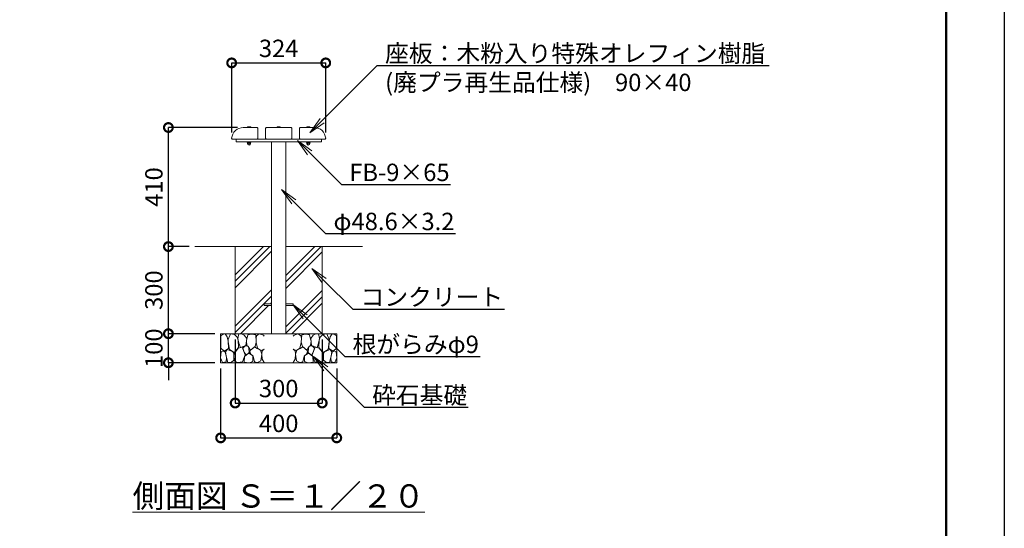
# Model space of a CAD drawing. Extents: x 8371 to 16771, y -13 to 5927.
# Drawn here: x 13379 to 16771, y 1738 to 3489 of the extents above; entities that cross this region are included whole.
import ezdxf
from ezdxf import colors
from ezdxf.entities.mleader import LeaderData, LeaderLine
from ezdxf.math import Vec2, Vec3

# ---------------------------------------------------------------- set-up
doc = ezdxf.new("R2010")
doc.units = 0
doc.header["$MEASUREMENT"] = 0
doc.header["$PDMODE"] = 1
doc.layers.get('0').update_dxf_attribs({"linetype": 'CONTINUOUS'})
doc.layers.get('DefPoints').update_dxf_attribs({"linetype": 'CONTINUOUS'})
for name, color, linetype, lineweight in [('FRAM3', 1, 'CONTINUOUS', 50), ('ハッチング', 8, 'CONTINUOUS', 5), ('フレーム', 4, 'CONTINUOUS', 18), ('ボルト・ナット', 8, 'CONTINUOUS', 9), ('外形線', 7, 'CONTINUOUS', 18), ('寸法線', 3, 'CONTINUOUS', 18), ('座板', 22, 'CONTINUOUS', 18), ('文字', 4, 'CONTINUOUS', 18), ('細線', 8, 'CONTINUOUS', 5)]:
    doc.layers.add(name, color=color, linetype=linetype, lineweight=lineweight)
doc.styles.get("Standard").update_dxf_attribs({"font": 'TXT.SHX', "bigfont": 'bigfont.shx'})
doc.dimstyles.new('20ベース', dxfattribs={"dimscale": 20, "dimtxt": 3, "dimasz": 3, "dimexe": 0, "dimexo": 1, "dimgap": 1, "dimtad": 3, "dimdec": 0, "dimdsep": 46, "dimtxsty": 'STANDARD', "dimblk": 'DOTSMALL', "dimcen": 0, "dimclrd": 256, "dimclre": 256, "dimclrt": 7, "dimadec": 0, "dimazin": 0, "dimtfac": 1, "dimtdec": 0, "dimtix": 1, "dimtmove": 2, "dimatfit": 3, "dimldrblk": 'DOTSMALL', "dimfxl": 1, "dimtolj": 1, "dimarcsym": 0})

# ---------------------------------------------------------------- blocks, each defined once
blk = doc.blocks.new('A$C183965F7')
at = {"layer": '細線'}
for points in [[(15.8, 99.9), (6.8, 97.3), (0.9, 93.2), (0.3, 72.5), (0.6, 50.3), (12.3, 39.7), (27.2, 49.3), (25.8, 74.3), (22.2, 89.5), (15.8, 99.9)], [(56.8, 88.3), (48.3, 97.3), (33.9, 99.6), (26.1, 80.4), (25.8, 73.4), (30, 45.2), (46.7, 34.9), (61.9, 52.8), (60.4, 77.3), (56.8, 88.3)], [(81, 95.5), (72, 99.4), (62.8, 99.2), (59.2, 83.4), (62.5, 67.9), (68, 52.2), (86.5, 59.4), (89.7, 83.6), (81, 95.5)], [(106.7, 98.8), (93.3, 96.2), (88.9, 76.4), (88.6, 74), (90.1, 58.8), (94.7, 56.4), (102.9, 43.7), (118.4, 56.4), (122.4, 70.5), (120.7, 96.2), (106.7, 98.8)], [(147.2, 94.7), (133.2, 99.6), (123.6, 92.7), (121.9, 84.5), (122.9, 70.1), (127.2, 50.6), (138.7, 42.2), (149.9, 47.3)], [(149.9, 91.4), (147.2, 94.7)], [(15.5, 36.2), (8.8, 40.8), (2.1, 37.3), (0, 17), (7, 0.3), (18.8, 2.7), (20.6, 19.4), (15.5, 36.2)], [(34.6, 41.5), (22.5, 45.8), (16.4, 36.1), (20.6, 18.5), (24.9, 0.3), (35.8, 0.6), (45.5, 9.1), (45.8, 33.1), (42.2, 37.6), (34.6, 41.5)], [(74, 54), (60.1, 50.6), (50.7, 37.9), (45.8, 26.7), (46.1, 7), (58, 0.3), (75.3, 3.3), (84.4, 27), (74, 54)], [(97.7, 49.7), (93.5, 57.3), (84.7, 58.2), (76.5, 49.7), (81, 36.1), (87.4, 26.1), (98.6, 35.8), (97.7, 49.7)], [(125.9, 48.8), (117.1, 54.6), (100.8, 41.2), (102.6, 30.3), (112.6, 22.1), (117.1, 3.3), (126.9, 0.3), (138.7, 6.1), (142, 30), (137.5, 43.4), (125.9, 48.8)], [(149.9, 47.1), (142.9, 41.2), (142, 30.6), (142.9, 12.1), (149.6, 0.9), (149.9, 0.9)], [(99.5, 32.1), (93.5, 30.3), (82.5, 21.5), (80.7, 1.5), (98.3, 0), (110.5, 3.9), (111.1, 23.4), (99.5, 32.1)]]:
    blk.add_lwpolyline(points, dxfattribs=at)
blk = doc.blocks.new('_DotSmall')
at = {"layer": 'FRAM3', "color": 0, "const_width": 0.5}
blk.add_lwpolyline([(-0.0625, 0, 1), (0.0625, 0, 1)], format="xyb", close=True, dxfattribs=at)
blk = doc.blocks.new('*D17')
at = {"layer": 'DefPoints', "color": 0, "transparency": 16777216}
for p in [(14121.2, 2408), (14421.2, 2408), (14421.2, 2169.3)]:
    blk.add_point(p, dxfattribs=at)
at = {"layer": '寸法線', "lineweight": -2, "transparency": 16777216}
for p, q in [((14121.2, 2388), (14121.2, 2169.3)), ((14421.2, 2388), (14421.2, 2169.3)), ((14121.2, 2169.3), (14421.2, 2169.3))]:
    blk.add_line(p, q, dxfattribs=at)
at = {"layer": '寸法線', "lineweight": -2, "transparency": 16777216, "xscale": 60, "yscale": 60, "zscale": 60, "rotation": 180}
blk.add_blockref('_DotSmall', (14121.2, 2169.3), dxfattribs=at)
at = {"layer": '寸法線', "lineweight": -2, "transparency": 16777216, "xscale": 60, "yscale": 60, "zscale": 60}
blk.add_blockref('_DotSmall', (14421.2, 2169.3), dxfattribs=at)
at = {"layer": '寸法線', "color": 7, "transparency": 16777216, "insert": (14271.2, 2219.3), "char_height": 60, "attachment_point": 5}
blk.add_mtext('\\A1;300', dxfattribs=at)
blk = doc.blocks.new('*D18')
at = {"layer": 'DefPoints', "color": 0, "transparency": 16777216}
for p in [(14071.2, 2308), (14471.2, 2308), (14471.2, 2049.2)]:
    blk.add_point(p, dxfattribs=at)
at = {"layer": '寸法線', "lineweight": -2, "transparency": 16777216}
for p, q in [((14071.2, 2288), (14071.2, 2049.2)), ((14471.2, 2288), (14471.2, 2049.2)), ((14071.2, 2049.2), (14471.2, 2049.2))]:
    blk.add_line(p, q, dxfattribs=at)
at = {"layer": '寸法線', "lineweight": -2, "transparency": 16777216, "xscale": 60, "yscale": 60, "zscale": 60, "rotation": 180}
blk.add_blockref('_DotSmall', (14071.2, 2049.2), dxfattribs=at)
at = {"layer": '寸法線', "lineweight": -2, "transparency": 16777216, "xscale": 60, "yscale": 60, "zscale": 60}
blk.add_blockref('_DotSmall', (14471.2, 2049.2), dxfattribs=at)
at = {"layer": '寸法線', "color": 7, "transparency": 16777216, "insert": (14271.2, 2099.2), "char_height": 60, "attachment_point": 5}
blk.add_mtext('\\A1;400', dxfattribs=at)
blk = doc.blocks.new('*D19')
at = {"layer": 'DefPoints', "color": 0, "transparency": 16777216}
for p in [(14433.2, 3340.5), (14109.2, 3081), (14433.2, 3081)]:
    blk.add_point(p, dxfattribs=at)
at = {"layer": '寸法線', "lineweight": -2, "transparency": 16777216}
for p, q in [((14109.2, 3101), (14109.2, 3340.5)), ((14109.2, 3340.5), (14433.2, 3340.5)), ((14433.2, 3101), (14433.2, 3340.5))]:
    blk.add_line(p, q, dxfattribs=at)
at = {"layer": '寸法線', "lineweight": -2, "transparency": 16777216, "xscale": 60, "yscale": 60, "zscale": 60, "rotation": 180}
blk.add_blockref('_DotSmall', (14109.2, 3340.5), dxfattribs=at)
at = {"layer": '寸法線', "lineweight": -2, "transparency": 16777216, "xscale": 60, "yscale": 60, "zscale": 60}
blk.add_blockref('_DotSmall', (14433.2, 3340.5), dxfattribs=at)
at = {"layer": '寸法線', "color": 7, "transparency": 16777216, "insert": (14271.2, 3390.5), "char_height": 60, "attachment_point": 5}
blk.add_mtext('\\A1;324', dxfattribs=at)
blk = doc.blocks.new('_OPEN')
at = {"color": 0, "linetype": 'ByBlock'}
for p, q in [((-1, 0.167), (0, 0)), ((0, 0), (-1, -0.167)), ((0, 0), (-1, 0))]:
    blk.add_line(p, q, dxfattribs=at)
blk = doc.blocks.new('*D20')
at = {"layer": 'DefPoints', "color": 0, "transparency": 16777216}
for p in [(13891.2, 2708), (13982.5, 2708), (14071.2, 2408)]:
    blk.add_point(p, dxfattribs=at)
at = {"layer": '寸法線', "lineweight": -2, "transparency": 16777216}
for p, q in [((13962.5, 2708), (13891.2, 2708)), ((13891.2, 2408), (13891.2, 2708)), ((14051.2, 2408), (13891.2, 2408))]:
    blk.add_line(p, q, dxfattribs=at)
at = {"layer": '寸法線', "lineweight": -2, "transparency": 16777216, "xscale": 60, "yscale": 60, "zscale": 60}
for p, rotation in [((13891.2, 2708), 90), ((13891.2, 2408), 270)]:
    blk.add_blockref('_DotSmall', p, dxfattribs=dict(at, rotation=rotation))
at = {"layer": '寸法線', "color": 7, "transparency": 16777216, "insert": (13841.2, 2558), "char_height": 60, "attachment_point": 5, "rotation": 90}
blk.add_mtext('\\A1;300', dxfattribs=at)
blk = doc.blocks.new('*D21')
at = {"layer": 'DefPoints', "color": 0, "transparency": 16777216}
for p in [(13891.2, 3118), (14149.1, 3118), (13982.5, 2708)]:
    blk.add_point(p, dxfattribs=at)
at = {"layer": '寸法線', "lineweight": -2, "transparency": 16777216}
for p, q in [((14129.1, 3118), (13891.2, 3118)), ((13891.2, 2708), (13891.2, 3118)), ((13962.5, 2708), (13891.2, 2708))]:
    blk.add_line(p, q, dxfattribs=at)
at = {"layer": '寸法線', "lineweight": -2, "transparency": 16777216, "xscale": 60, "yscale": 60, "zscale": 60}
for p, rotation in [((13891.2, 3118), 90), ((13891.2, 2708), 270)]:
    blk.add_blockref('_DotSmall', p, dxfattribs=dict(at, rotation=rotation))
at = {"layer": '寸法線', "color": 7, "transparency": 16777216, "insert": (13841.2, 2913), "char_height": 60, "attachment_point": 5, "rotation": 90}
blk.add_mtext('\\A1;410', dxfattribs=at)
blk = doc.blocks.new('*D22')
at = {"layer": 'DefPoints', "color": 0, "transparency": 16777216}
for p in [(13891.2, 2408), (14071.2, 2408), (14071.2, 2308)]:
    blk.add_point(p, dxfattribs=at)
at = {"layer": '寸法線', "lineweight": -2, "transparency": 16777216}
for p, q in [((13891.2, 2408), (13891.2, 2468)), ((14051.2, 2408), (13891.2, 2408)), ((13891.2, 2308), (13891.2, 2408)), ((14051.2, 2308), (13891.2, 2308)), ((13891.2, 2308), (13891.2, 2248))]:
    blk.add_line(p, q, dxfattribs=at)
at = {"layer": '寸法線', "lineweight": -2, "transparency": 16777216, "xscale": 60, "yscale": 60, "zscale": 60}
for p, rotation in [((13891.2, 2408), 270), ((13891.2, 2308), 90)]:
    blk.add_blockref('_DotSmall', p, dxfattribs=dict(at, rotation=rotation))
at = {"layer": '寸法線', "color": 7, "transparency": 16777216, "insert": (13841.2, 2358), "char_height": 60, "attachment_point": 5, "rotation": 90}
blk.add_mtext('\\A1;100', dxfattribs=at)

msp = doc.modelspace()

# ---------------------------------------------------------------- hatches: boundary and pattern name
at = {"layer": '細線'}
h = msp.add_hatch(dxfattribs=at)
h.set_pattern_fill('PLAST', color=256, scale=500, angle=45)
h.set_pattern_definition([(45, (8384.48, 365.25), (-88.3883, 88.3883), []), (45, (8373.43, 376.3), (-88.3883, 88.3883), []), (45, (8362.38, 387.35), (-88.3883, 88.3883), [])])
h.paths.add_polyline_path([(14246.87, 2708), (14121.17, 2708), (14121.17, 2408), (14246.87, 2408), (14246.87, 2504.63), (14221.17, 2504.63), (14221.17, 2511.38), (14246.87, 2511.38)])
h.paths.add_polyline_path([(14421.17, 2708), (14295.47, 2708), (14295.47, 2511.38), (14321.17, 2511.38), (14321.17, 2504.63), (14295.47, 2504.63), (14295.47, 2408), (14421.17, 2408)])

# ---------------------------------------------------------------- linework, layer by layer
at = {"layer": 'DefPoints'}
msp.add_lwpolyline([(8371, 5926.5), (16771, 5926.5), (16771, -13.5), (8371, -13.5)], close=True, dxfattribs=at)
at = {"layer": 'FRAM3'}
msp.add_lwpolyline([(8871, 5726.5), (16571, 5726.5), (16571, 186.5), (8871, 186.5)], close=True, dxfattribs=at)
at = {"layer": 'フレーム'}
for p, q in [((14124.17, 3078), (14124.17, 3069)), ((14418.17, 3078), (14124.17, 3078)), ((14418.17, 3069), (14124.17, 3069)), ((14418.17, 3078), (14418.17, 3069))]:
    msp.add_line(p, q, dxfattribs=at)
msp.add_lwpolyline([(14246.87, 3069), (14295.47, 3069), (14295.47, 2408), (14246.87, 2408)], close=True, dxfattribs=at)
at = {"layer": 'ボルト・ナット'}
for p, q in [((14162.67, 3118.14), (14163.63, 3119.94)), ((14175.57, 3118), (14162.77, 3118)), ((14174.61, 3120), (14163.72, 3120)), ((14174.7, 3119.94), (14175.66, 3118.14)), ((14264.67, 3118.14), (14265.63, 3119.94)), ((14277.57, 3118), (14264.77, 3118)), ((14276.61, 3120), (14265.72, 3120)), ((14276.7, 3119.94), (14277.66, 3118.14)), ((14367.63, 3119.94), (14366.67, 3118.14)), ((14366.77, 3118), (14379.57, 3118)), ((14367.72, 3120), (14378.61, 3120)), ((14379.66, 3118.14), (14378.7, 3119.94)), ((14175.67, 3069), (14162.67, 3069)), ((14162.67, 3069), (14162.67, 3068)), ((14175.67, 3068), (14162.67, 3068)), ((14175.27, 3068), (14163.07, 3068)), ((14163.07, 3068), (14163.07, 3066.5)), ((14175.27, 3066.5), (14163.07, 3066.5)), ((14163.97, 3062.25), (14163.97, 3066.5)), ((14174.36, 3066.5), (14163.97, 3066.5)), ((14165.42, 3059.86), (14165.04, 3061.52)), ((14173.06, 3061.5), (14165.27, 3061.5)), ((14166.57, 3062.25), (14166.57, 3066.5)), ((14168.72, 3068), (14169.12, 3066.5)), ((14169.22, 3068), (14169.62, 3066.5)), ((14171.76, 3062.25), (14171.76, 3066.5)), ((14172.92, 3059.86), (14173.29, 3061.52)), ((14174.36, 3062.25), (14174.36, 3066.5)), ((14175.27, 3068), (14175.27, 3066.5)), ((14175.67, 3069), (14175.67, 3068)), ((14366.67, 3069), (14366.67, 3068)), ((14366.67, 3069), (14379.67, 3069)), ((14366.67, 3068), (14379.67, 3068)), ((14367.07, 3068), (14379.27, 3068)), ((14367.07, 3068), (14367.07, 3066.5)), ((14367.07, 3066.5), (14379.27, 3066.5)), ((14367.97, 3062.25), (14367.97, 3066.5)), ((14367.97, 3066.5), (14378.36, 3066.5)), ((14369.42, 3059.86), (14369.04, 3061.52)), ((14369.27, 3061.5), (14377.06, 3061.5)), ((14370.57, 3062.25), (14370.57, 3066.5)), ((14373.12, 3068), (14372.72, 3066.5)), ((14373.62, 3068), (14373.22, 3066.5)), ((14375.76, 3062.25), (14375.76, 3066.5)), ((14376.92, 3059.86), (14377.29, 3061.52)), ((14378.36, 3062.25), (14378.36, 3066.5)), ((14379.27, 3068), (14379.27, 3066.5)), ((14379.67, 3069), (14379.67, 3068))]:
    msp.add_line(p, q, dxfattribs=at)
for centre, radius, start, end in [((14162.77, 3118.1), 0.1, 156.50137, 269.99963), ((14163.72, 3119.9), 0.1, 89.9996, 156.50137), ((14174.61, 3119.9), 0.1, 23.49846, 89.9996), ((14175.57, 3118.1), 0.1, 269.99963, 23.49846), ((14264.77, 3118.1), 0.1, 156.50137, 269.99963), ((14265.72, 3119.9), 0.1, 89.9996, 156.50137), ((14276.61, 3119.9), 0.1, 23.49846, 89.9996), ((14277.57, 3118.1), 0.1, 269.99963, 23.49846), ((14366.77, 3118.1), 0.1, 156.50154, 270.00037), ((14367.72, 3119.9), 0.1, 90.0004, 156.50154), ((14378.61, 3119.9), 0.1, 23.49863, 90.0004), ((14379.57, 3118.1), 0.1, 270.00037, 23.49863), ((14165.27, 3063), 1.5, 210, 330), ((14169.17, 3061.25), 4, 200.4108, 270), ((14169.17, 3066.38), 4.88, 237.79577, 302.20423), ((14169.17, 3061.25), 4, 270, 339.5892), ((14173.06, 3063), 1.5, 210, 330), ((14369.27, 3063), 1.5, 210, 330), ((14373.17, 3061.25), 4, 200.4108, 270), ((14373.17, 3066.38), 4.88, 237.79577, 302.20423), ((14373.17, 3061.25), 4, 270, 339.5892), ((14377.06, 3063), 1.5, 210, 330)]:
    msp.add_arc(centre, radius, start, end, dxfattribs=at)
at = {"layer": '外形線'}
for p, q in [((13982.48, 2708), (14246.87, 2708)), ((14559.85, 2708), (14295.47, 2708)), ((14246.87, 2511.38), (14221.17, 2511.38)), ((14221.17, 2511.38), (14221.17, 2504.63)), ((14321.17, 2511.38), (14295.47, 2511.38)), ((14321.17, 2511.38), (14321.17, 2504.63)), ((14246.87, 2504.63), (14221.17, 2504.63)), ((14321.17, 2504.63), (14295.47, 2504.63))]:
    msp.add_line(p, q, dxfattribs=at)
at = {"layer": '座板'}
for points in [[(14109.17, 3081, 0.4142136), (14112.17, 3078), (14196.17, 3078, 0.4142136), (14199.17, 3081), (14199.17, 3115, 0.4142136), (14196.17, 3118), (14149.05, 3118, 0.392393)], [(14229.17, 3118, 0.4142136), (14226.17, 3115), (14226.17, 3081, 0.4142136), (14229.17, 3078), (14313.17, 3078, 0.4142136), (14316.17, 3081), (14316.17, 3115, 0.4142136), (14313.17, 3118)], [(14433.17, 3081, -0.4142136), (14430.17, 3078), (14346.17, 3078, -0.4142136), (14343.17, 3081), (14343.17, 3115, -0.4142136), (14346.17, 3118), (14393.28, 3118, -0.392393)]]:
    msp.add_lwpolyline(points, format="xyb", close=True, dxfattribs=at)
at = {"layer": '細線'}
for p, q in [((14121.17, 2708), (14121.17, 2408)), ((14421.17, 2708), (14421.17, 2408)), ((14471.17, 2408), (14071.17, 2408)), ((14071.17, 2408), (14071.17, 2308)), ((14471.17, 2408), (14471.17, 2308)), ((14471.17, 2308), (14071.17, 2308))]:
    msp.add_line(p, q, dxfattribs=at)

# ---------------------------------------------------------------- block references
at = {"layer": 'ハッチング'}
msp.add_blockref('A$C183965F7', (14071.17, 2308), dxfattribs=at)
at = {"layer": 'ハッチング', "xscale": -1}
msp.add_blockref('A$C183965F7', (14471.17, 2308), dxfattribs=at)

# ---------------------------------------------------------------- texts
at = {"layer": '文字', "insert": (14271.17, 1849.16), "char_height": 80, "attachment_point": 5}
msp.add_mtext('{\\L側面図 Ｓ＝１／２０}', dxfattribs=at)

# ---------------------------------------------------------------- dimensions: what is measured, and where the dimension line sits
at = {"layer": '寸法線'}
for base, p1, p2, picture, middle in [((14433.17, 3340.49), (14109.17, 3081), (14433.17, 3081), '*D19', (14271.17, 3390.49)), ((14421.17, 2169.34), (14121.17, 2408), (14421.17, 2408), '*D17', (14271.17, 2219.34)), ((14471.17, 2049.16), (14071.17, 2308), (14471.17, 2308), '*D18', (14271.17, 2099.16))]:
    dim = msp.add_linear_dim(base=base, p1=p1, p2=p2, dimstyle='20ベース', dxfattribs=at)
    dim.commit()
    dim.dimension.update_dxf_attribs({"geometry": picture, "text_midpoint": middle})
for base, p1, p2, picture, middle in [((13891.17, 3118), (13982.48, 2708), (14149.05, 3118), '*D21', (13841.17, 2913)), ((13891.17, 2708), (14071.17, 2408), (13982.48, 2708), '*D20', (13841.17, 2558)), ((13891.17, 2408), (14071.17, 2308), (14071.17, 2408), '*D22', (13841.17, 2358))]:
    dim = msp.add_linear_dim(base=base, p1=p1, p2=p2, angle=90, dimstyle='20ベース', dxfattribs=at)
    dim.commit()
    dim.dimension.update_dxf_attribs({"geometry": picture, "text_midpoint": middle})

# ---------------------------------------------------------------- leaders
at = {"layer": '文字'}
ml = msp.add_multileader_mtext('Standard', dxfattribs=at)
ml.set_content('座板：木粉入り特殊オレフィン樹脂\\P(廃プラ再生品仕様)\u300090×40', color=7, style='STANDARD')
ml.set_leader_properties()
ml.set_arrow_properties(name='OPEN')
ml.build(insert=Vec2(0, 0))
ml.multileader.update_dxf_attribs({"text_left_attachment_type": 6, "text_right_attachment_type": 6, "dogleg_length": 0.36, "arrow_head_size": 60, "scale": 20})
ctx = ml.context
ctx.base_point, ctx.scale, ctx.char_height, ctx.arrow_head_size, ctx.landing_gap_size, ctx.plane_origin = Vec3(14617.81, 3331.37), 20, 60, 60, 20, Vec3(14378.43, 3099.2)
ctx.left_attachment, ctx.right_attachment = 6, 6
notes = []
notes.append((ctx, [(0, (1, 1, 0), (14610.61, 3331.37), (1, 0), 7.2, [(0, [(14378.43, 3099.2)], 0, [])])]))
ctx.mtext.insert, ctx.mtext.flow_direction = Vec3(14637.81, 3403.37), 5
ml = msp.add_multileader_mtext('Standard', dxfattribs=at)
ml.set_content('FB-9×65', color=7, style='STANDARD')
ml.set_leader_properties()
ml.set_arrow_properties(name='OPEN')
ml.build(insert=Vec2(0, 0))
ml.multileader.update_dxf_attribs({"text_left_attachment_type": 6, "text_right_attachment_type": 6, "dogleg_length": 0.36, "arrow_head_size": 60, "scale": 20})
ctx = ml.context
ctx.base_point, ctx.scale, ctx.char_height, ctx.arrow_head_size, ctx.landing_gap_size, ctx.plane_origin = Vec3(14494.36, 2921.56), 20, 60, 60, 20, Vec3(14335.53, 3073.2)
ctx.left_attachment, ctx.right_attachment = 6, 6
notes.append((ctx, [(0, (1, 1, 0), (14487.16, 2921.56), (1, 0), 7.2, [(0, [(14335.53, 3073.2)], 0, [])])]))
ctx.mtext.insert, ctx.mtext.flow_direction = Vec3(14514.36, 2993.56), 5
ml = msp.add_multileader_mtext('Standard', dxfattribs=at)
ml.set_content('φ48.6×3.2', color=7, style='STANDARD')
ml.set_leader_properties()
ml.set_arrow_properties(name='OPEN')
ml.build(insert=Vec2(0, 0))
ml.multileader.update_dxf_attribs({"text_left_attachment_type": 6, "text_right_attachment_type": 6, "dogleg_length": 0.36, "arrow_head_size": 60, "scale": 20})
ctx = ml.context
ctx.base_point, ctx.scale, ctx.char_height, ctx.arrow_head_size, ctx.landing_gap_size, ctx.plane_origin = Vec3(14439.95, 2752.55), 20, 60, 60, 20, Vec3(14281.11, 2904.19)
ctx.left_attachment, ctx.right_attachment = 6, 6
notes.append((ctx, [(0, (1, 1, 0), (14432.75, 2752.55), (1, 0), 7.2, [(0, [(14281.11, 2904.19)], 0, [])])]))
ctx.mtext.insert, ctx.mtext.flow_direction = Vec3(14459.95, 2824.55), 5
ml = msp.add_multileader_mtext('Standard', dxfattribs=at)
ml.set_content('コンクリート', color=7, style='STANDARD')
ml.set_leader_properties()
ml.set_arrow_properties(name='OPEN')
ml.build(insert=Vec2(0, 0))
ml.multileader.update_dxf_attribs({"text_left_attachment_type": 6, "text_right_attachment_type": 6, "dogleg_length": 0.36, "arrow_head_size": 60, "scale": 20})
ctx = ml.context
ctx.base_point, ctx.scale, ctx.char_height, ctx.arrow_head_size, ctx.landing_gap_size, ctx.plane_origin = Vec3(14533.3, 2492.24), 20, 60, 60, 20, Vec3(14385.43, 2632.92)
ctx.left_attachment, ctx.right_attachment = 6, 6
notes.append((ctx, [(0, (1, 1, 0), (14526.1, 2492.24), (1, 0), 7.2, [(0, [(14385.43, 2632.92)], 0, [])])]))
ctx.mtext.insert, ctx.mtext.flow_direction = Vec3(14553.3, 2564.24), 5
ml = msp.add_multileader_mtext('Standard', dxfattribs=at)
ml.set_content('根がらみφ9', color=7, style='STANDARD')
ml.set_leader_properties()
ml.set_arrow_properties(name='OPEN')
ml.build(insert=Vec2(0, 0))
ml.multileader.update_dxf_attribs({"text_left_attachment_type": 6, "text_right_attachment_type": 6, "dogleg_length": 0.36, "arrow_head_size": 60, "scale": 20})
ctx = ml.context
ctx.base_point, ctx.scale, ctx.char_height, ctx.arrow_head_size, ctx.landing_gap_size, ctx.plane_origin = Vec3(14505.79, 2329.54), 20, 60, 60, 20, Vec3(14319.87, 2508.27)
ctx.left_attachment, ctx.right_attachment = 6, 6
notes.append((ctx, [(0, (1, 1, 0), (14498.59, 2329.54), (1, 0), 7.2, [(0, [(14319.87, 2508.27)], 0, [])])]))
ctx.mtext.insert, ctx.mtext.flow_direction = Vec3(14525.79, 2401.54), 5
ml = msp.add_multileader_mtext('Standard', dxfattribs=at)
ml.set_content('砕石基礎', color=7, style='STANDARD')
ml.set_leader_properties()
ml.set_arrow_properties(name='OPEN')
ml.build(insert=Vec2(0, 0))
ml.multileader.update_dxf_attribs({"text_left_attachment_type": 6, "text_right_attachment_type": 6, "dogleg_length": 0.36, "arrow_head_size": 60, "scale": 20})
ctx = ml.context
ctx.base_point, ctx.scale, ctx.char_height, ctx.arrow_head_size, ctx.landing_gap_size, ctx.plane_origin = Vec3(14573.17, 2154.44), 20, 60, 60, 20, Vec3(14391.06, 2329.36)
ctx.left_attachment, ctx.right_attachment = 6, 6
notes.append((ctx, [(0, (1, 1, 0), (14565.97, 2154.44), (1, 0), 7.2, [(0, [(14391.06, 2329.36)], 0, [])])]))
ctx.mtext.insert, ctx.mtext.flow_direction = Vec3(14593.17, 2226.44), 5
for ctx, leaders in notes:
    for number, flags, end, landing, length, lines in leaders:
        leader = LeaderData()
        leader.index, (leader.has_last_leader_line, leader.has_dogleg_vector, leader.attachment_direction) = number, flags
        leader.last_leader_point, leader.dogleg_vector, leader.dogleg_length = Vec3(end), Vec3(landing), length
        for number, points, colour, breaks in lines:
            line = LeaderLine()
            line.index, line.vertices, line.color, line.breaks = number, Vec3.list(points), colors.encode_raw_color(colour), breaks
            leader.lines.append(line)
        ctx.leaders.append(leader)

doc.saveas('drawing.dxf')
